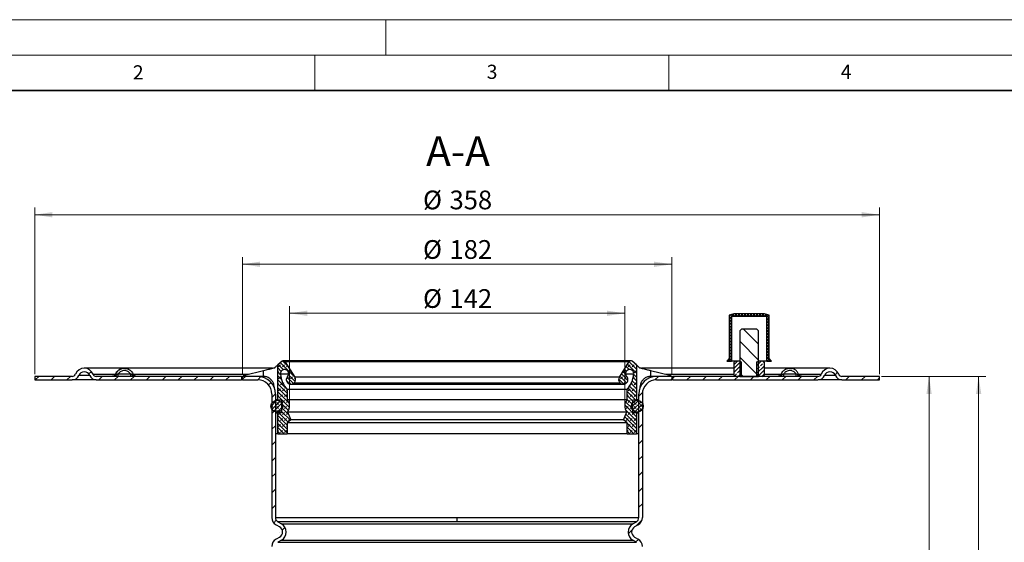
# Model space of a CAD drawing. Units: millimetres. Extents: x 0 to 420, y 0 to 297.
# Drawn here: x 73 to 212, y 223 to 297 of the extents above; entities that cross this region are included whole.
import ezdxf

# ---------------------------------------------------------------- set-up
doc = ezdxf.new("R2010")
doc.units = ezdxf.units.MM
doc.styles.add('SLDTEXTSTYLE0', font='TXT', dxfattribs={"width": 0.605})
doc.dimstyles.new('SLDDIMSTYLE0', dxfattribs={"dimtxt": 2.568319, "dimasz": 2.5, "dimexe": 0, "dimexo": 0.0625, "dimgap": 0.64208, "dimtad": 1, "dimdec": 1, "dimlfac": 3, "dimrnd": 1e-09, "dimzin": 12, "dimdsep": 46, "dimtxsty": 'SLDTEXTSTYLE0', "dimsah": 1, "dimcen": 0.09, "dimadec": 0, "dimazin": 3, "dimtfac": 1, "dimtdec": 1, "dimtofl": 0, "dimtmove": 0, "dimatfit": 3, "dimfxl": 0, "dimfrac": 2, "dimtolj": 1, "dimtzin": 12, "dimarcsym": 0})
pattern_1 = [(45, (0.42095, 0.42095), (0.28063297, 0.841899), [0.396875, -0.79375]), (45, (0.9822, 0.42095), (0.28063297, 0.841899), [0.396875, -0.79375]), (134.99997, (0, 0), (-0.28063314, -0.28063287), [])]
pattern_2 = [(135, (-0.42095, 0.42095), (-0.841899, 0.28063297), [0.396875, -0.79375]), (135, (-0.42095, 0.9822), (-0.841899, 0.280633), [0.396875, -0.79375]), (224.99997, (0, 0), (0.28063287, -0.28063314), [])]
pattern_3 = [(45, (0, 0), (-1.122532, 1.122532), []), (45, (0.5613, 0), (-1.122532, 1.122532), []), (45, (1.1225, 0), (-1.122532, 1.122532), []), (45, (1.6838, 0), (-1.122532, 1.122532), [0.396875, -0.1984375])]

# ---------------------------------------------------------------- blocks, each defined once
blk = doc.blocks.new('_D')
at = {"color": 7, "linetype": 'Continuous', "lineweight": 0}
for p, q in [((111.41, 242.72), (111.41, 256.51)), ((158.75, 242.72), (158.75, 256.51)), ((111.41, 255.51), (158.75, 255.51))]:
    blk.add_line(p, q, dxfattribs=at)
at = {"color": 7, "linetype": 'Continuous', "lineweight": 18}
for points in [[(111.41, 255.51), (113.91, 255.14), (113.91, 255.89)], [(158.75, 255.51), (156.25, 255.89), (156.25, 255.14)]]:
    blk.add_solid(points, dxfattribs=at)
at = {"color": 7, "linetype": 'Continuous', "lineweight": 18, "char_height": 2.646, "attachment_point": 1, "style": 'SLDTEXTSTYLE0'}
for s, insert in [('%%c', (130.26, 258.92)), ('142', (134.01, 258.92))]:
    blk.add_mtext(s, dxfattribs=dict(at, insert=insert))
blk = doc.blocks.new('_D_1')
at = {"color": 7, "linetype": 'Continuous', "lineweight": 0}
for p, q in [((75.41, 246.9), (75.41, 270.44)), ((194.74, 246.9), (194.74, 270.44)), ((75.41, 269.44), (194.74, 269.44))]:
    blk.add_line(p, q, dxfattribs=at)
at = {"color": 7, "linetype": 'Continuous', "lineweight": 18}
for points in [[(75.41, 269.44), (77.91, 269.06), (77.91, 269.81)], [(194.74, 269.44), (192.24, 269.81), (192.24, 269.06)]]:
    blk.add_solid(points, dxfattribs=at)
at = {"color": 7, "linetype": 'Continuous', "lineweight": 18, "char_height": 2.646, "attachment_point": 1, "style": 'SLDTEXTSTYLE0'}
for s, insert in [('%%c', (130.26, 272.85)), ('358', (134.01, 272.85))]:
    blk.add_mtext(s, dxfattribs=dict(at, insert=insert))
blk = doc.blocks.new('_D_5')
at = {"color": 7, "linetype": 'Continuous', "lineweight": 0}
for p, q in [((195.04, 246.6), (202.74, 246.6)), ((201.74, 187.94), (201.74, 246.6)), ((153.88, 187.94), (202.74, 187.94))]:
    blk.add_line(p, q, dxfattribs=at)
at = {"color": 7, "linetype": 'Continuous', "lineweight": 18}
for points in [[(201.74, 246.6), (201.37, 244.1), (202.12, 244.1)], [(201.74, 187.94), (202.12, 190.44), (201.37, 190.44)]]:
    blk.add_solid(points, dxfattribs=at)
at = {"color": 7, "linetype": 'Continuous', "lineweight": 18, "insert": (198.33, 214.33), "char_height": 2.646, "attachment_point": 1, "rotation": 90, "style": 'SLDTEXTSTYLE0'}
blk.add_mtext('176', dxfattribs=at)
blk = doc.blocks.new('_D_6')
at = {"color": 7, "linetype": 'Continuous', "lineweight": 0}
for p, q in [((195.04, 246.6), (209.74, 246.6)), ((208.74, 246.6), (208.74, 156.6)), ((152.54, 156.6), (209.74, 156.6))]:
    blk.add_line(p, q, dxfattribs=at)
at = {"color": 7, "linetype": 'Continuous', "lineweight": 18}
for points in [[(208.74, 246.6), (208.37, 244.1), (209.12, 244.1)], [(208.74, 156.6), (209.12, 159.1), (208.37, 159.1)]]:
    blk.add_solid(points, dxfattribs=at)
at = {"color": 7, "linetype": 'Continuous', "lineweight": 18, "insert": (205.33, 198.66), "char_height": 2.646, "attachment_point": 1, "rotation": 90, "style": 'SLDTEXTSTYLE0'}
blk.add_mtext('270', dxfattribs=at)
blk = doc.blocks.new('_D_7')
at = {"color": 7, "linetype": 'Continuous', "lineweight": 0}
for p, q in [((104.74, 246.9), (104.74, 263.44)), ((165.41, 246.9), (165.41, 263.44)), ((104.74, 262.44), (165.41, 262.44))]:
    blk.add_line(p, q, dxfattribs=at)
at = {"color": 7, "linetype": 'Continuous', "lineweight": 18}
for points in [[(104.74, 262.44), (107.24, 262.06), (107.24, 262.81)], [(165.41, 262.44), (162.91, 262.81), (162.91, 262.06)]]:
    blk.add_solid(points, dxfattribs=at)
at = {"color": 7, "linetype": 'Continuous', "lineweight": 18, "char_height": 2.646, "attachment_point": 1, "style": 'SLDTEXTSTYLE0'}
for s, insert in [('%%c', (130.26, 265.85)), ('182', (134.01, 265.85))]:
    blk.add_mtext(s, dxfattribs=dict(at, insert=insert))

msp = doc.modelspace()

# ---------------------------------------------------------------- hatches: boundary and pattern name
at = {"linetype": 'Continuous', "lineweight": 18}
h = msp.add_hatch(dxfattribs=at)
h.set_pattern_fill('DIN 128 Plastic', scale=0.03125, style=0, pattern_type=2)
h.set_pattern_definition([(45, (0, 0), (-0.21047476, 0.21047475), []), (134.99997, (0, 0), (-0.21047486, -0.21047465), [])])
h.paths.add_polyline_path([(178.828, 255.102), (178.828, 248.768), (179.494, 248.768), (179.161, 249.102), (179.161, 255.256), (178.494, 255.435), (174.161, 255.435), (173.494, 255.256), (173.494, 249.102), (173.161, 248.768), (173.828, 248.768), (173.828, 255.102)], flags=0)
h = msp.add_hatch(dxfattribs=at)
h.set_pattern_fill('ANSI31', scale=0.5, angle=90, style=0)
h.paths.add_polyline_path([(177.405, 253.268), (175.25, 253.268), (174.994, 253.013), (174.994, 246.602), (177.661, 246.602), (177.661, 253.013)], flags=0)
h = msp.add_hatch(dxfattribs=at)
h.set_pattern_fill('ANSI31', scale=0.5, style=0)
edge = h.paths.add_edge_path(flags=0)
edge.add_arc((80.711, 247.102), 0.5, 270, 337.97569, ccw=False)
edge.add_line((80.711, 246.602), (75.411, 246.602))
edge.add_line((75.411, 246.602), (75.411, 246.102))
edge.add_line((75.411, 246.102), (80.711, 246.102))
edge.add_arc((80.711, 247.102), 1, 270, 337.97569)
edge.add_arc((82.411, 246.414), 0.833, 22.02431, 157.97569, ccw=False)
edge.add_arc((84.11, 247.102), 1, 202.02431, 270)
edge.add_line((84.11, 246.102), (104.628, 246.102))
edge.add_line((104.628, 246.102), (104.628, 246.602))
edge.add_line((104.628, 246.602), (84.11, 246.602))
edge.add_arc((84.11, 247.102), 0.5, 202.02431, 270, ccw=False)
edge.add_arc((82.411, 246.414), 1.333, 22.02431, 157.97569)
h = msp.add_hatch(dxfattribs=at)
h.set_pattern_fill('DIN 128 Elastomer-Rubber', scale=0.0625, style=0, pattern_type=2)
h.set_pattern_definition(pattern_1)
edge = h.paths.add_edge_path(flags=0)
edge.add_line((111.074, 238.468), (111.074, 240.025))
edge.add_line((111.074, 240.025), (111.581, 240.45))
edge.add_line((111.581, 240.45), (111.103, 241.576))
edge.add_arc((110.092, 242.42), 1.317, 320.1134, 401.79696)
edge.add_line((111.074, 243.298), (111.074, 244.735))
edge.add_arc((113.828, 247.207), 3.7, 184.56034, 221.90718, ccw=False)
edge.add_spline(control_points=[(110.139, 246.913), (110.131, 246.974), (110.132, 247.037), (110.144, 247.098), (110.156, 247.161), (110.179, 247.223), (110.211, 247.279), (110.243, 247.334), (110.285, 247.385), (110.334, 247.426), (110.383, 247.468), (110.439, 247.502), (110.499, 247.525), (110.559, 247.549), (110.623, 247.562), (110.688, 247.564), (110.752, 247.566), (110.817, 247.557), (110.878, 247.538), (110.939, 247.519), (110.998, 247.489), (111.049, 247.451), (111.101, 247.412), (111.146, 247.364), (111.182, 247.311), (111.218, 247.258), (111.245, 247.198), (111.261, 247.136), (111.277, 247.074), (111.283, 247.008), (111.278, 246.944), (111.272, 246.88), (111.256, 246.817), (111.23, 246.758), (111.204, 246.699), (111.167, 246.645), (111.123, 246.598)], knot_values=[0, 0, 0, 0, 0.0005569, 0.0005569, 0.0005569, 0.0011345, 0.0011345, 0.0011345, 0.0017121, 0.0017121, 0.0017121, 0.0022897, 0.0022897, 0.0022897, 0.0028673, 0.0028673, 0.0028673, 0.0034449, 0.0034449, 0.0034449, 0.0040225, 0.0040225, 0.0040225, 0.0046001, 0.0046001, 0.0046001, 0.0051777, 0.0051777, 0.0051777, 0.0057553, 0.0057553, 0.0057553, 0.0063329, 0.0063329, 0.0063329, 0.0069105, 0.0069105, 0.0069105, 0.0069105], weights=[1, 1, 1, 1, 1, 1, 1, 1, 1, 1, 1, 1, 1, 1, 1, 1, 1, 1, 1, 1, 1, 1, 1, 1, 1, 1, 1, 1, 1, 1, 1, 1, 1, 1, 1, 1, 1], degree=3, periodic=0)
edge.add_spline(control_points=[(111.123, 246.598), (111.072, 246.544), (111.03, 246.481), (111, 246.414), (110.97, 246.346), (110.951, 246.273), (110.945, 246.199), (110.939, 246.125), (110.946, 246.05), (110.964, 245.978), (110.983, 245.907), (111.014, 245.837), (111.055, 245.776), (111.097, 245.715), (111.149, 245.66), (111.208, 245.616), (111.267, 245.571), (111.335, 245.537), (111.405, 245.515), (111.476, 245.493), (111.551, 245.483), (111.625, 245.485), (111.699, 245.487), (111.773, 245.503), (111.842, 245.53), (111.911, 245.556), (111.976, 245.595), (112.032, 245.643), (112.05, 245.658), (112.067, 245.674), (112.083, 245.691)], knot_values=[0, 0, 0, 0, 0.0006648, 0.0006648, 0.0006648, 0.0013297, 0.0013297, 0.0013297, 0.0019945, 0.0019945, 0.0019945, 0.0026594, 0.0026594, 0.0026594, 0.0033242, 0.0033242, 0.0033242, 0.0039891, 0.0039891, 0.0039891, 0.0046539, 0.0046539, 0.0046539, 0.0053188, 0.0053188, 0.0053188, 0.0059836, 0.0059836, 0.0059836, 0.0061893, 0.0061893, 0.0061893, 0.0061893], weights=[1, 1, 1, 1, 1, 1, 1, 1, 1, 1, 1, 1, 1, 1, 1, 1, 1, 1, 1, 1, 1, 1, 1, 1, 1, 1, 1, 1, 1, 1, 1], degree=3, periodic=0)
edge.add_arc((111.607, 246.141), 0.655, 316.61955, 392.69733)
edge.add_line((112.158, 246.495), (110.754, 248.681))
edge.add_arc((110.534, 248.539), 0.262, 32.69733, 130.25839)
edge.add_line((110.365, 248.739), (109.744, 248.214))
edge.add_line((109.744, 248.214), (109.744, 243.298))
edge.add_line((109.744, 243.298), (110.279, 243.298))
edge.add_line((110.279, 243.298), (110.279, 241.465))
edge.add_line((110.279, 241.465), (109.744, 241.465))
edge.add_line((109.744, 241.465), (109.744, 238.468))
edge.add_line((109.744, 238.468), (111.074, 238.468))
h = msp.add_hatch(dxfattribs=at)
h.set_pattern_fill('DIN 128 Elastomer-Rubber', scale=0.0625, style=0, pattern_type=2)
h.set_pattern_definition(pattern_1)
edge = h.paths.add_edge_path(flags=0)
edge.add_line((159.081, 240.025), (159.081, 238.468))
edge.add_line((159.081, 238.468), (160.411, 238.468))
edge.add_line((160.411, 238.468), (160.411, 241.465))
edge.add_line((160.411, 241.465), (159.876, 241.465))
edge.add_line((159.876, 241.465), (159.876, 243.298))
edge.add_line((159.876, 243.298), (160.411, 243.298))
edge.add_line((160.411, 243.298), (160.411, 248.214))
edge.add_line((160.411, 248.214), (159.79, 248.739))
edge.add_arc((159.621, 248.539), 0.262, 49.74161, 147.30267)
edge.add_line((159.401, 248.681), (157.997, 246.495))
edge.add_arc((158.548, 246.141), 0.655, 147.30267, 223.38045)
edge.add_spline(control_points=[(158.072, 245.691), (158.123, 245.638), (158.184, 245.592), (158.25, 245.558), (158.315, 245.524), (158.388, 245.501), (158.461, 245.491), (158.534, 245.481), (158.61, 245.483), (158.682, 245.498), (158.755, 245.512), (158.826, 245.539), (158.889, 245.577), (158.953, 245.615), (159.011, 245.664), (159.058, 245.721), (159.105, 245.777), (159.144, 245.843), (159.17, 245.912), (159.196, 245.981), (159.21, 246.056), (159.212, 246.13), (159.214, 246.203), (159.203, 246.279), (159.18, 246.349), (159.157, 246.419), (159.122, 246.486), (159.077, 246.545), (159.063, 246.563), (159.048, 246.581), (159.032, 246.598)], knot_values=[0, 0, 0, 0, 0.0006648, 0.0006648, 0.0006648, 0.0013297, 0.0013297, 0.0013297, 0.0019945, 0.0019945, 0.0019945, 0.0026594, 0.0026594, 0.0026594, 0.0033242, 0.0033242, 0.0033242, 0.0039891, 0.0039891, 0.0039891, 0.0046539, 0.0046539, 0.0046539, 0.0053188, 0.0053188, 0.0053188, 0.0059836, 0.0059836, 0.0059836, 0.0061893, 0.0061893, 0.0061893, 0.0061893], weights=[1, 1, 1, 1, 1, 1, 1, 1, 1, 1, 1, 1, 1, 1, 1, 1, 1, 1, 1, 1, 1, 1, 1, 1, 1, 1, 1, 1, 1, 1, 1], degree=3, periodic=0)
edge.add_spline(control_points=[(159.032, 246.598), (158.989, 246.643), (158.954, 246.696), (158.928, 246.752), (158.901, 246.81), (158.884, 246.874), (158.878, 246.938), (158.872, 247.001), (158.877, 247.067), (158.892, 247.129), (158.908, 247.192), (158.934, 247.252), (158.969, 247.306), (159.004, 247.359), (159.049, 247.407), (159.1, 247.446), (159.151, 247.485), (159.209, 247.516), (159.27, 247.536), (159.331, 247.556), (159.397, 247.566), (159.461, 247.564), (159.525, 247.563), (159.59, 247.55), (159.65, 247.528), (159.71, 247.505), (159.767, 247.472), (159.816, 247.431), (159.865, 247.39), (159.908, 247.339), (159.94, 247.284), (159.973, 247.229), (159.997, 247.168), (160.01, 247.105), (160.022, 247.042), (160.024, 246.976), (160.016, 246.913)], knot_values=[0, 0, 0, 0, 0.0005569, 0.0005569, 0.0005569, 0.0011345, 0.0011345, 0.0011345, 0.0017121, 0.0017121, 0.0017121, 0.0022897, 0.0022897, 0.0022897, 0.0028673, 0.0028673, 0.0028673, 0.0034449, 0.0034449, 0.0034449, 0.0040225, 0.0040225, 0.0040225, 0.0046001, 0.0046001, 0.0046001, 0.0051777, 0.0051777, 0.0051777, 0.0057553, 0.0057553, 0.0057553, 0.0063329, 0.0063329, 0.0063329, 0.0069105, 0.0069105, 0.0069105, 0.0069105], weights=[1, 1, 1, 1, 1, 1, 1, 1, 1, 1, 1, 1, 1, 1, 1, 1, 1, 1, 1, 1, 1, 1, 1, 1, 1, 1, 1, 1, 1, 1, 1, 1, 1, 1, 1, 1, 1], degree=3, periodic=0)
edge.add_arc((156.327, 247.207), 3.7, 318.09282, 355.43966, ccw=False)
edge.add_line((159.081, 244.735), (159.081, 243.298))
edge.add_arc((160.063, 242.42), 1.317, 138.20304, 219.8866)
edge.add_line((159.052, 241.576), (158.574, 240.45))
edge.add_line((158.574, 240.45), (159.081, 240.025))
h = msp.add_hatch(dxfattribs=at)
h.set_pattern_fill('ANSI31', scale=0.5, style=0)
edge = h.paths.add_edge_path(flags=0)
edge.add_arc((186.045, 247.102), 0.5, 270, 337.97569, ccw=False)
edge.add_line((186.045, 246.602), (165.528, 246.602))
edge.add_line((165.528, 246.602), (165.528, 246.102))
edge.add_line((165.528, 246.102), (186.045, 246.102))
edge.add_arc((186.045, 247.102), 1, 270, 337.97569)
edge.add_arc((187.744, 246.414), 0.833, 22.02431, 157.97569, ccw=False)
edge.add_arc((189.444, 247.102), 1, 202.02431, 270)
edge.add_line((189.444, 246.102), (194.744, 246.102))
edge.add_line((194.744, 246.102), (194.744, 246.602))
edge.add_line((194.744, 246.602), (189.444, 246.602))
edge.add_arc((189.444, 247.102), 0.5, 202.02431, 270, ccw=False)
edge.add_arc((187.744, 246.414), 1.333, 22.02431, 157.97569)
h = msp.add_hatch(dxfattribs=at)
h.set_pattern_fill('DIN 201 brass', scale=0.125, style=0, pattern_type=2)
h.set_pattern_definition(pattern_3)
h.paths.add_polyline_path([(174.444, 248.768), (174.161, 248.605), (174.161, 246.765), (174.444, 246.602), (174.994, 246.602), (175.22, 246.732), (175.22, 248.638), (174.994, 248.768)], flags=0)
h = msp.add_hatch(dxfattribs=at)
h.set_pattern_fill('DIN 201 brass', scale=0.125, style=0, pattern_type=2)
h.set_pattern_definition(pattern_3)
h.paths.add_polyline_path([(178.211, 246.602), (178.494, 246.765), (178.494, 248.605), (178.211, 248.768), (177.661, 248.768), (177.435, 248.638), (177.435, 246.732), (177.661, 246.602)], flags=0)
h = msp.add_hatch(dxfattribs=at)
h.set_pattern_fill('ANSI31', scale=0.5, style=0)
edge = h.paths.add_edge_path(flags=0)
edge.add_arc((106.911, 244.102), 2, 0, 90, ccw=False)
edge.add_line((108.911, 244.102), (108.911, 226.632))
edge.add_arc((110.078, 226.632), 1.167, 180, 240)
edge.add_line((109.494, 225.622), (110.011, 225.323))
edge.add_arc((109.594, 224.602), 0.833, -60, 60, ccw=False)
edge.add_line((110.011, 223.88), (109.494, 223.582))
edge.add_arc((110.078, 222.571), 1.167, 120, 180)
edge.add_line((108.911, 222.571), (108.911, 195.102))
edge.add_arc((114.411, 195.102), 5.5, 180, 270)
edge.add_line((114.411, 189.602), (114.605, 189.602))
edge.add_arc((114.605, 187.602), 2, 9.59407, 90, ccw=False)
edge.add_line((116.578, 187.935), (117.083, 187.935))
edge.add_arc((114.605, 187.602), 2.5, 7.66226, 90)
edge.add_line((114.605, 190.102), (114.411, 190.102))
edge.add_arc((114.411, 195.102), 5, 180, 270, ccw=False)
edge.add_line((109.411, 195.102), (109.411, 222.571))
edge.add_arc((110.078, 222.571), 0.667, 120, 180, ccw=False)
edge.add_line((109.744, 223.149), (110.261, 223.447))
edge.add_arc((109.594, 224.602), 1.333, 300, 420)
edge.add_line((110.261, 225.756), (109.744, 226.055))
edge.add_arc((110.078, 226.632), 0.667, 180, 240, ccw=False)
edge.add_line((109.411, 226.632), (109.411, 244.102))
edge.add_arc((106.911, 244.102), 2.5, 0, 90)
edge.add_line((106.911, 246.602), (104.744, 246.602))
edge.add_line((104.744, 246.602), (104.744, 246.102))
edge.add_line((104.744, 246.102), (106.911, 246.102))
h = msp.add_hatch(dxfattribs=at)
h.set_pattern_fill('ANSI31', scale=0.5, style=0)
edge = h.paths.add_edge_path(flags=0)
edge.add_arc((160.078, 226.632), 1.167, 300, 360)
edge.add_line((161.244, 226.632), (161.244, 244.102))
edge.add_arc((163.244, 244.102), 2, 90, 180, ccw=False)
edge.add_line((163.244, 246.102), (165.411, 246.102))
edge.add_line((165.411, 246.102), (165.411, 246.602))
edge.add_line((165.411, 246.602), (163.244, 246.602))
edge.add_arc((163.244, 244.102), 2.5, 90, 180)
edge.add_line((160.744, 244.102), (160.744, 226.632))
edge.add_arc((160.078, 226.632), 0.667, 300, 360, ccw=False)
edge.add_line((160.411, 226.055), (159.894, 225.756))
edge.add_arc((160.561, 224.602), 1.333, 120, 240)
edge.add_line((159.894, 223.447), (160.411, 223.149))
edge.add_arc((160.078, 222.571), 0.667, 0, 60, ccw=False)
edge.add_line((160.744, 222.571), (160.744, 195.102))
edge.add_arc((155.744, 195.102), 5, 270, 360, ccw=False)
edge.add_line((155.744, 190.102), (155.55, 190.102))
edge.add_arc((155.55, 187.602), 2.5, 90, 172.33774)
edge.add_line((153.072, 187.935), (153.578, 187.935))
edge.add_arc((155.55, 187.602), 2, 90, 170.40593, ccw=False)
edge.add_line((155.55, 189.602), (155.744, 189.602))
edge.add_arc((155.744, 195.102), 5.5, 270, 360)
edge.add_line((161.244, 195.102), (161.244, 222.571))
edge.add_arc((160.078, 222.571), 1.167, 0, 60)
edge.add_line((160.661, 223.582), (160.144, 223.88))
edge.add_arc((160.561, 224.602), 0.833, 120, 240, ccw=False)
edge.add_line((160.144, 225.323), (160.661, 225.622))
h = msp.add_hatch(dxfattribs=at)
h.set_pattern_fill('DIN 128 Elastomer-Rubber', scale=0.0625, angle=90, style=0, pattern_type=2)
h.set_pattern_definition(pattern_2)
edge = h.paths.add_edge_path(flags=0)
edge.add_arc((109.611, 242.382), 0.833, 0, 360)
h = msp.add_hatch(dxfattribs=at)
h.set_pattern_fill('DIN 128 Elastomer-Rubber', scale=0.0625, angle=90, style=0, pattern_type=2)
h.set_pattern_definition(pattern_2)
edge = h.paths.add_edge_path(flags=0)
edge.add_arc((160.544, 242.382), 0.833, 0, 360)

# ---------------------------------------------------------------- linework, layer by layer
at = {"color": 7, "linetype": 'Continuous', "lineweight": 18}
for p, q in [((0, 297), (420, 297)), ((125, 292), (125, 297)), ((15, 292), (415, 292)), ((115, 292), (115, 287)), ((165, 292), (165, 287))]:
    msp.add_line(p, q, dxfattribs=at)
at = {"color": 7, "linetype": 'Continuous', "lineweight": 35}
msp.add_line((410, 287), (20, 287), dxfattribs=at)
at = {"color": 7, "linetype": 'Continuous', "lineweight": 25}
for p, q in [((174.161, 255.435), (173.494, 255.256)), ((173.494, 255.256), (173.494, 249.102)), ((173.828, 255.102), (178.828, 255.102)), ((173.828, 255.102), (173.828, 248.768)), ((178.494, 255.435), (174.161, 255.435)), ((179.161, 255.256), (178.494, 255.435)), ((178.828, 248.768), (178.828, 255.102)), ((179.161, 249.102), (179.161, 255.256)), ((175.25, 253.268), (174.994, 253.013)), ((177.405, 253.268), (175.25, 253.268)), ((177.661, 253.013), (177.405, 253.268)), ((174.994, 253.013), (174.994, 246.602)), ((177.661, 246.602), (177.661, 253.013)), ((173.494, 249.102), (173.161, 248.768)), ((179.494, 248.768), (179.161, 249.102)), ((88.07, 247.748), (82.411, 247.748)), ((109.012, 247.748), (88.07, 247.748)), ((110.365, 248.739), (109.744, 248.214)), ((109.744, 243.298), (109.744, 248.214)), ((159.621, 248.801), (110.534, 248.801)), ((110.754, 248.681), (159.401, 248.681)), ((110.754, 248.681), (112.158, 246.495)), ((157.997, 246.495), (159.401, 248.681)), ((160.411, 248.214), (159.79, 248.739)), ((160.411, 248.214), (160.411, 243.298)), ((174.169, 247.748), (161.142, 247.748)), ((173.161, 248.768), (173.828, 248.768)), ((174.444, 248.768), (173.828, 248.768)), ((174.444, 248.768), (174.161, 248.605)), ((174.161, 248.605), (174.161, 246.765)), ((174.994, 248.768), (174.444, 248.768)), ((174.994, 248.768), (175.22, 248.638)), ((175.22, 248.638), (175.22, 246.732)), ((177.435, 248.638), (177.661, 248.768)), ((177.435, 246.732), (177.435, 248.638)), ((178.211, 248.768), (177.661, 248.768)), ((178.828, 248.768), (178.211, 248.768)), ((178.494, 248.605), (178.211, 248.768)), ((178.494, 246.765), (178.494, 248.605)), ((182.085, 247.748), (178.494, 247.748)), ((178.828, 248.768), (179.494, 248.768)), ((187.744, 247.748), (182.085, 247.748)), ((75.411, 246.602), (75.411, 246.102)), ((80.711, 246.602), (75.411, 246.602)), ((83.183, 246.727), (81.638, 246.727)), ((83.647, 246.914), (86.808, 246.914)), ((104.628, 246.602), (84.11, 246.602)), ((86.481, 246.618), (86.441, 246.607)), ((87.215, 246.935), (88.925, 246.935)), ((89.307, 246.914), (105.575, 246.914)), ((104.628, 246.602), (104.628, 246.102)), ((104.628, 246.602), (104.744, 246.602)), ((104.744, 246.602), (104.744, 246.102)), ((106.911, 246.602), (104.744, 246.602)), ((105.034, 246.784), (107.744, 247.433)), ((106.982, 246.602), (106.911, 246.602)), ((107.67, 246.602), (106.982, 246.602)), ((107.67, 246.602), (107.744, 246.6)), ((107.744, 246.6), (107.744, 247.433)), ((111.265, 246.913), (110.139, 246.913)), ((157.997, 246.495), (112.158, 246.495)), ((160.016, 246.913), (158.904, 246.913)), ((162.411, 247.433), (162.411, 246.6)), ((162.411, 247.433), (165.121, 246.784)), ((162.411, 246.6), (162.485, 246.602)), ((163.173, 246.602), (162.485, 246.602)), ((163.244, 246.602), (163.173, 246.602)), ((165.411, 246.602), (163.244, 246.602)), ((164.595, 246.914), (174.161, 246.914)), ((165.411, 246.602), (165.528, 246.602)), ((165.411, 246.602), (165.411, 246.102)), ((165.528, 246.102), (165.528, 246.602)), ((186.045, 246.602), (165.528, 246.602)), ((174.161, 246.765), (174.444, 246.602)), ((174.994, 246.602), (174.444, 246.602)), ((175.22, 246.732), (174.994, 246.602)), ((174.994, 246.602), (177.661, 246.602)), ((177.661, 246.602), (177.435, 246.732)), ((178.211, 246.602), (177.661, 246.602)), ((178.211, 246.602), (178.494, 246.765)), ((178.494, 246.914), (180.848, 246.914)), ((181.23, 246.935), (182.94, 246.935)), ((183.317, 246.912), (183.319, 246.913)), ((183.319, 246.913), (183.322, 246.914)), ((183.327, 246.914), (186.508, 246.914)), ((183.714, 246.607), (183.675, 246.618)), ((188.517, 246.727), (186.972, 246.727)), ((194.744, 246.602), (189.444, 246.602)), ((194.744, 246.102), (194.744, 246.602)), ((75.411, 246.102), (80.711, 246.102)), ((84.11, 246.102), (104.628, 246.102)), ((104.744, 246.102), (104.628, 246.102)), ((104.744, 246.102), (106.911, 246.102)), ((111.603, 245.485), (158.552, 245.485)), ((112.083, 245.691), (158.072, 245.691)), ((163.244, 246.102), (165.411, 246.102)), ((165.528, 246.102), (165.411, 246.102)), ((165.528, 246.102), (186.045, 246.102)), ((189.444, 246.102), (194.744, 246.102)), ((108.911, 244.102), (108.911, 226.632)), ((109.411, 244.102), (109.411, 226.632)), ((109.433, 244.102), (109.411, 244.102)), ((159.081, 244.735), (111.074, 244.735)), ((111.074, 244.735), (111.074, 243.298)), ((159.081, 243.298), (159.081, 244.735)), ((160.744, 244.102), (160.722, 244.102)), ((160.744, 226.632), (160.744, 244.102)), ((161.244, 244.102), (161.244, 226.632)), ((109.744, 243.298), (109.433, 243.298)), ((110.279, 243.215), (109.611, 243.215)), ((109.744, 243.298), (110.279, 243.298)), ((110.279, 243.298), (110.279, 241.465)), ((159.081, 243.298), (111.074, 243.298)), ((159.876, 241.465), (159.876, 243.298)), ((159.876, 243.298), (160.411, 243.298)), ((160.544, 243.215), (159.876, 243.215)), ((160.722, 243.298), (160.411, 243.298)), ((109.433, 241.465), (109.744, 241.465)), ((109.611, 241.548), (110.279, 241.548)), ((109.744, 238.468), (109.744, 241.465)), ((110.279, 241.465), (109.744, 241.465)), ((111.103, 241.576), (159.052, 241.576)), ((111.103, 241.576), (111.581, 240.45)), ((158.574, 240.45), (159.052, 241.576)), ((159.876, 241.548), (160.544, 241.548)), ((160.411, 241.465), (159.876, 241.465)), ((160.411, 241.465), (160.411, 238.468)), ((160.411, 241.465), (160.722, 241.465)), ((111.581, 240.45), (111.074, 240.025)), ((111.074, 240.025), (111.074, 238.468)), ((159.081, 240.025), (111.074, 240.025)), ((158.574, 240.45), (111.581, 240.45)), ((159.081, 240.025), (158.574, 240.45)), ((159.081, 238.468), (159.081, 240.025)), ((109.744, 238.468), (109.433, 238.468)), ((109.744, 238.468), (111.074, 238.468)), ((159.081, 238.468), (111.074, 238.468)), ((159.081, 238.468), (160.411, 238.468)), ((160.722, 238.468), (160.411, 238.468)), ((109.411, 226.632), (135.078, 226.632)), ((109.494, 225.622), (110.011, 225.323)), ((109.744, 226.055), (110.261, 225.756)), ((135.078, 226.055), (109.744, 226.055)), ((110.261, 225.756), (159.894, 225.756)), ((135.078, 226.055), (135.078, 226.632)), ((135.078, 226.632), (160.744, 226.632)), ((160.411, 226.055), (135.078, 226.055)), ((159.894, 225.756), (160.411, 226.055)), ((160.661, 225.622), (160.144, 225.323)), ((110.011, 223.88), (109.494, 223.582)), ((110.261, 223.447), (109.744, 223.149)), ((109.744, 223.149), (160.411, 223.149)), ((110.261, 223.447), (159.894, 223.447)), ((160.411, 223.149), (159.894, 223.447)), ((160.144, 223.88), (160.661, 223.582))]:
    msp.add_line(p, q, dxfattribs=at)
for centre in [(109.611, 242.382), (160.544, 242.382)]:
    msp.add_circle(centre, 0.833, dxfattribs=at)
for centre, radius, start, end in [((82.411, 246.414), 1.333, 22.02431, 157.97569), ((110.534, 248.539), 0.262, 32.69733, 130.25839), ((159.621, 248.539), 0.262, 49.74161, 147.30267), ((187.744, 246.414), 1.333, 22.02431, 157.97569), ((80.711, 247.102), 0.5, 270, 337.97569), ((80.711, 247.102), 1, 270, 337.97569), ((82.411, 246.414), 0.833, 22.02431, 157.97569), ((84.11, 247.102), 1, 202.02431, 270), ((84.11, 247.102), 0.5, 202.02431, 270), ((106.911, 244.102), 2.5, 0, 90), ((113.828, 247.207), 3.7, 184.56034, 221.90718), ((111.607, 246.141), 0.655, 316.61955, 32.69733), ((158.548, 246.141), 0.655, 147.30267, 223.38045), ((156.327, 247.207), 3.7, 318.09282, 355.43966), ((163.244, 244.102), 2.5, 90, 180), ((186.045, 247.102), 0.5, 270, 337.97569), ((186.045, 247.102), 1, 270, 337.97569), ((187.744, 246.414), 0.833, 22.02431, 157.97569), ((189.444, 247.102), 1, 202.02431, 270), ((189.444, 247.102), 0.5, 202.02431, 270), ((106.911, 244.102), 2, 0, 90), ((163.244, 244.102), 2, 90, 180), ((110.092, 242.42), 1.317, 320.1134, 41.79696), ((160.063, 242.42), 1.317, 138.20304, 219.8866), ((110.078, 226.632), 1.167, 180, 240), ((110.078, 226.632), 0.667, 180, 240), ((109.594, 224.602), 0.833, 300, 60), ((109.594, 224.602), 1.333, 300, 60), ((160.561, 224.602), 1.333, 120, 240), ((160.561, 224.602), 0.833, 120, 240), ((160.078, 226.632), 0.667, 300, 0), ((160.078, 226.632), 1.167, 300, 0), ((110.078, 222.571), 1.167, 120, 180), ((160.078, 222.571), 1.167, 0, 60)]:
    msp.add_arc(centre, radius, start, end, dxfattribs=at)
for points, knots in [([(86.833, 246.914), (86.89, 247.028), (87.009, 247.265), (87.297, 247.515), (87.556, 247.667), (87.711, 247.688), (87.755, 247.694)], [0, 0, 0, 0, 0.3008315, 0.6274363, 0.8967538, 1, 1, 1, 1]), ([(87.752, 247.703), (87.639, 247.666), (87.39, 247.585), (87.054, 247.315), (86.912, 247.051), (86.837, 246.912)], [0, 0, 0, 0, 0.2849639, 0.6261062, 1, 1, 1, 1]), ([(88.117, 247.745), (88.001, 247.748), (87.875, 247.752), (87.761, 247.706), (87.752, 247.703)], [0, 0, 0, 0, 0.925339, 1, 1, 1, 1]), ([(87.755, 247.694), (87.86, 247.729), (87.971, 247.767), (88.081, 247.746), (88.086, 247.745)], [0, 0, 0, 0, 0.9556869, 1, 1, 1, 1]), ([(88.086, 247.745), (88.239, 247.729), (88.499, 247.702), (88.851, 247.513), (89.131, 247.263), (89.25, 247.027), (89.307, 246.914)], [0, 0, 0, 0, 0.2930202, 0.4957516, 0.7597606, 1, 1, 1, 1]), ([(107.744, 247.433), (107.858, 247.461), (108.088, 247.516), (108.422, 247.598), (108.739, 247.676), (109.046, 247.753), (109.217, 247.796), (109.309, 247.819)], [0, 0, 0, 0, 0.190564, 0.3866157, 0.5771916, 0.7734156, 1, 1, 1, 1]), ([(109.309, 247.819), (109.362, 247.867), (109.47, 247.964), (109.598, 248.08), (109.692, 248.166), (109.738, 248.208), (109.743, 248.212), (109.744, 248.214)], [0, 0, 0, 0, 0.2155148, 0.4360631, 0.651919, 0.875982, 1, 1, 1, 1]), ([(160.411, 248.214), (160.418, 248.207), (160.434, 248.193), (160.576, 248.062), (160.754, 247.903), (160.846, 247.819)], [0, 0, 0, 0, 0.258145, 0.6119596, 1, 1, 1, 1]), ([(160.846, 247.819), (160.921, 247.8), (161.072, 247.762), (161.347, 247.693), (161.65, 247.618), (162.006, 247.531), (162.265, 247.468), (162.411, 247.433)], [0, 0, 0, 0, 0.1863188, 0.3781423, 0.5644238, 0.755919, 1, 1, 1, 1]), ([(174.16, 247.746), (174.159, 247.747), (174.152, 247.749), (174.145, 247.746), (174.139, 247.744)], [0, 0, 0, 0, 0.2317321, 1, 1, 1, 1]), ([(180.848, 246.914), (180.905, 247.027), (181.024, 247.263), (181.305, 247.516), (181.662, 247.698), (182.038, 247.778), (182.298, 247.718), (182.403, 247.693)], [0, 0, 0, 0, 0.1976198, 0.415396, 0.5821147, 0.8308295, 1, 1, 1, 1]), ([(182.405, 247.703), (182.396, 247.706), (182.28, 247.753), (182.153, 247.749), (182.036, 247.745)], [0, 0, 0, 0, 0.080697, 1, 1, 1, 1]), ([(183.318, 246.912), (183.244, 247.05), (183.101, 247.315), (182.766, 247.585), (182.518, 247.666), (182.405, 247.703)], [0, 0, 0, 0, 0.37413318, 0.71571182, 1, 1, 1, 1]), ([(86.961, 246.862), (86.892, 246.816), (86.773, 246.738), (86.589, 246.63), (86.463, 246.615), (86.4, 246.608)], [0, 0, 0, 0, 0.4135433, 0.7078811, 1, 1, 1, 1]), ([(86.834, 246.914), (86.814, 246.875), (86.775, 246.797), (86.681, 246.706), (86.581, 246.642), (86.51, 246.625), (86.481, 246.618)], [0, 0, 0, 0, 0.2709593, 0.5429745, 0.8145718, 1, 1, 1, 1]), ([(86.781, 246.602), (86.802, 246.606), (86.843, 246.614), (86.897, 246.673), (86.941, 246.755), (86.955, 246.827), (86.961, 246.862)], [0, 0, 0, 0, 0.2496051, 0.5, 0.7503949, 1, 1, 1, 1]), ([(86.961, 246.862), (86.942, 246.87), (86.902, 246.886), (86.861, 246.903), (86.835, 246.913), (86.833, 246.914), (86.833, 246.914)], [0, 0, 0, 0, 0.2498762, 0.5, 0.7501238, 1, 1, 1, 1]), ([(87.215, 246.935), (87.169, 246.92), (87.081, 246.891), (87, 246.871), (86.961, 246.862)], [0, 0, 0, 0, 0.5276212, 1, 1, 1, 1]), ([(88.925, 246.935), (88.875, 247.004), (88.775, 247.143), (88.566, 247.295), (88.327, 247.391), (88.071, 247.424), (87.814, 247.393), (87.576, 247.295), (87.366, 247.143), (87.265, 247.004), (87.215, 246.935)], [0, 0, 0, 0, 0.1247639, 0.2495334, 0.3744072, 0.4995522, 0.624635, 0.7497681, 0.8749823, 1, 1, 1, 1]), ([(89.178, 246.862), (89.14, 246.871), (89.059, 246.891), (88.971, 246.92), (88.925, 246.935)], [0, 0, 0, 0, 0.4723776, 1, 1, 1, 1]), ([(89.178, 246.862), (89.196, 246.869), (89.232, 246.884), (89.271, 246.9), (89.298, 246.911), (89.304, 246.913), (89.307, 246.914)], [0, 0, 0, 0, 0.2495532, 0.4992931, 0.7496895, 1, 1, 1, 1]), ([(89.358, 246.602), (89.337, 246.606), (89.296, 246.613), (89.241, 246.67), (89.198, 246.755), (89.185, 246.826), (89.178, 246.862)], [0, 0, 0, 0, 0.24995901, 0.49992355, 0.74974852, 1, 1, 1, 1]), ([(89.772, 246.602), (89.698, 246.61), (89.561, 246.626), (89.366, 246.738), (89.248, 246.816), (89.178, 246.862)], [0, 0, 0, 0, 0.3265108, 0.6067712, 1, 1, 1, 1]), ([(89.772, 246.602), (89.716, 246.607), (89.616, 246.617), (89.481, 246.687), (89.373, 246.783), (89.328, 246.871), (89.307, 246.914)], [0, 0, 0, 0, 0.2844155, 0.5006788, 0.7591751, 1, 1, 1, 1]), ([(104.91, 246.602), (104.909, 246.62), (104.907, 246.657), (104.928, 246.709), (104.964, 246.752), (105.002, 246.775), (105.027, 246.782), (105.034, 246.784)], [0, 0, 0, 0, 0.22745909, 0.45491423, 0.68250651, 0.9105196, 1, 1, 1, 1]), ([(109.259, 245.026), (109.247, 245.161), (109.222, 245.451), (109.037, 245.861), (108.739, 246.227), (108.33, 246.486), (107.977, 246.584), (107.787, 246.597), (107.744, 246.6)], [0, 0, 0, 0, 0.1610523, 0.3449338, 0.5669509, 0.7731139, 0.9487555, 1, 1, 1, 1]), ([(111.123, 246.598), (111.163, 246.649), (111.242, 246.751), (111.288, 246.944), (111.272, 247.139), (111.191, 247.317), (111.056, 247.459), (110.881, 247.549), (110.687, 247.575), (110.495, 247.536), (110.327, 247.435), (110.202, 247.284), (110.131, 247.102), (110.137, 246.975), (110.139, 246.913)], [0, 0, 0, 0, 0.0835756, 0.1671513, 0.2507269, 0.3343026, 0.4178782, 0.5014538, 0.5850295, 0.6686051, 0.7521808, 0.8357564, 0.919332, 1, 1, 1, 1]), ([(111.123, 246.598), (111.077, 246.539), (110.986, 246.421), (110.933, 246.199), (110.952, 245.975), (111.045, 245.769), (111.201, 245.606), (111.402, 245.503), (111.626, 245.472), (111.846, 245.518), (111.997, 245.607), (112.066, 245.675), (112.083, 245.691)], [0, 0, 0, 0, 0.1073725, 0.2147449, 0.3221174, 0.4294898, 0.5368623, 0.6442347, 0.7516072, 0.8589796, 0.9663521, 1, 1, 1, 1]), ([(158.072, 245.691), (158.129, 245.642), (158.241, 245.545), (158.46, 245.479), (158.685, 245.485), (158.896, 245.566), (159.068, 245.713), (159.182, 245.908), (159.225, 246.129), (159.192, 246.352), (159.112, 246.508), (159.047, 246.581), (159.032, 246.598)], [0, 0, 0, 0, 0.10737245, 0.2147449, 0.32211735, 0.4294898, 0.53686225, 0.6442347, 0.75160715, 0.8589796, 0.96635205, 1, 1, 1, 1]), ([(160.016, 246.913), (160.018, 246.977), (160.023, 247.107), (159.949, 247.29), (159.823, 247.439), (159.653, 247.538), (159.461, 247.575), (159.267, 247.546), (159.094, 247.455), (158.96, 247.312), (158.881, 247.132), (158.868, 246.937), (158.915, 246.747), (158.993, 246.647), (159.032, 246.598)], [0, 0, 0, 0, 0.08357564, 0.16715128, 0.25072692, 0.33430256, 0.4178782, 0.50145384, 0.58502948, 0.66860512, 0.75218076, 0.8357564, 0.91933203, 1, 1, 1, 1]), ([(162.411, 246.6), (162.257, 246.58), (161.949, 246.54), (161.542, 246.32), (161.261, 246.05), (161.078, 245.765), (160.952, 245.47), (160.896, 245.213), (160.891, 245.05), (160.891, 245.028)], [0, 0, 0, 0, 0.1835738, 0.3664635, 0.5649779, 0.6855319, 0.805951, 0.9734352, 1, 1, 1, 1]), ([(165.121, 246.784), (165.139, 246.778), (165.174, 246.766), (165.215, 246.727), (165.241, 246.678), (165.249, 246.634), (165.246, 246.609), (165.245, 246.602)], [0, 0, 0, 0, 0.2285586, 0.45713, 0.6853702, 0.9131328, 1, 1, 1, 1]), ([(180.848, 246.914), (180.827, 246.871), (180.782, 246.783), (180.674, 246.687), (180.539, 246.617), (180.439, 246.607), (180.383, 246.602)], [0, 0, 0, 0, 0.2408144, 0.4993213, 0.7155671, 1, 1, 1, 1]), ([(180.977, 246.862), (180.907, 246.816), (180.789, 246.738), (180.604, 246.63), (180.478, 246.615), (180.416, 246.608)], [0, 0, 0, 0, 0.4137926, 0.7082636, 1, 1, 1, 1]), ([(180.797, 246.602), (180.817, 246.606), (180.859, 246.614), (180.913, 246.673), (180.957, 246.755), (180.97, 246.827), (180.977, 246.862)], [0, 0, 0, 0, 0.2496051, 0.5, 0.7503949, 1, 1, 1, 1]), ([(180.977, 246.862), (180.959, 246.869), (180.923, 246.884), (180.884, 246.9), (180.857, 246.911), (180.851, 246.913), (180.848, 246.914)], [0, 0, 0, 0, 0.2499197, 0.5, 0.7500803, 1, 1, 1, 1]), ([(181.23, 246.935), (181.184, 246.92), (181.096, 246.891), (181.015, 246.871), (180.977, 246.862)], [0, 0, 0, 0, 0.52762235, 1, 1, 1, 1]), ([(182.94, 246.935), (182.89, 247.004), (182.79, 247.142), (182.58, 247.295), (182.342, 247.392), (182.086, 247.424), (181.83, 247.391), (181.591, 247.295), (181.381, 247.143), (181.28, 247.004), (181.23, 246.935)], [0, 0, 0, 0, 0.1247154, 0.2496371, 0.3746797, 0.4996964, 0.6247798, 0.7497544, 0.8748822, 1, 1, 1, 1]), ([(183.194, 246.862), (183.155, 246.871), (183.074, 246.891), (182.986, 246.92), (182.94, 246.935)], [0, 0, 0, 0, 0.47237876, 1, 1, 1, 1]), ([(183.193, 246.862), (183.213, 246.87), (183.254, 246.886), (183.294, 246.903), (183.315, 246.911), (183.317, 246.912), (183.317, 246.912)], [0, 0, 0, 0, 0.32167784, 0.6434085, 0.96632938, 1, 1, 1, 1]), ([(183.374, 246.602), (183.353, 246.606), (183.311, 246.613), (183.256, 246.67), (183.213, 246.755), (183.2, 246.826), (183.194, 246.862)], [0, 0, 0, 0, 0.2499589, 0.4999235, 0.7497486, 1, 1, 1, 1]), ([(183.711, 246.616), (183.664, 246.622), (183.553, 246.636), (183.382, 246.739), (183.263, 246.817), (183.194, 246.862)], [0, 0, 0, 0, 0.2389219, 0.5556592, 1, 1, 1, 1]), ([(183.675, 246.618), (183.646, 246.625), (183.574, 246.642), (183.474, 246.705), (183.38, 246.797), (183.341, 246.875), (183.321, 246.914)], [0, 0, 0, 0, 0.1877133, 0.4588309, 0.7297538, 1, 1, 1, 1]), ([(183.676, 246.621), (183.655, 246.624), (183.594, 246.632), (183.495, 246.69), (183.388, 246.783), (183.344, 246.872), (183.322, 246.914)], [0, 0, 0, 0, 0.12888854, 0.38251347, 0.70468372, 1, 1, 1, 1]), ([(84.084, 246.102), (83.769, 246.102), (83.09, 246.102), (82.268, 246.102), (81.575, 246.102), (81.082, 246.102), (80.769, 246.102), (80.731, 246.102), (80.711, 246.102)], [0, 0, 0, 0, 0.1459264, 0.3148735, 0.4848241, 0.6561755, 0.8279272, 1, 1, 1, 1]), ([(189.444, 246.102), (189.424, 246.102), (189.386, 246.102), (189.073, 246.102), (188.58, 246.102), (187.887, 246.102), (187.065, 246.102), (186.386, 246.102), (186.071, 246.102)], [0, 0, 0, 0, 0.17206458, 0.34381631, 0.51517584, 0.68511837, 0.8540695, 1, 1, 1, 1])]:
    msp.add_open_spline(points, degree=3, knots=knots, dxfattribs=at)
for points in [[(87.215, 246.699), (87.215, 246.716), (87.215, 246.748), (87.215, 246.807), (87.215, 246.87), (87.215, 246.913), (87.215, 246.935)], [(87.215, 246.602), (87.215, 246.603), (87.215, 246.605), (87.215, 246.625), (87.215, 246.656), (87.215, 246.685), (87.215, 246.699)], [(88.925, 246.935), (88.925, 246.913), (88.925, 246.87), (88.925, 246.807), (88.925, 246.748), (88.925, 246.716), (88.925, 246.699)], [(88.925, 246.699), (88.925, 246.685), (88.925, 246.656), (88.925, 246.625), (88.925, 246.605), (88.925, 246.603), (88.925, 246.602)], [(181.23, 246.699), (181.23, 246.716), (181.23, 246.748), (181.23, 246.807), (181.23, 246.87), (181.23, 246.913), (181.23, 246.935)], [(181.23, 246.602), (181.23, 246.603), (181.23, 246.605), (181.23, 246.625), (181.23, 246.656), (181.23, 246.685), (181.23, 246.699)], [(182.94, 246.935), (182.94, 246.913), (182.94, 246.87), (182.94, 246.807), (182.94, 246.748), (182.94, 246.716), (182.94, 246.699)], [(182.94, 246.699), (182.94, 246.685), (182.94, 246.656), (182.94, 246.625), (182.94, 246.605), (182.94, 246.603), (182.94, 246.602)]]:
    msp.add_open_spline(points, degree=3, dxfattribs=at)

# ---------------------------------------------------------------- texts
at = {"color": 7, "linetype": 'Continuous', "lineweight": 18, "char_height": 2, "attachment_point": 2, "style": 'SLDTEXTSTYLE0'}
for s, insert in [('2', (90.033, 290.557)), ('3', (140.017, 290.638)), ('4', (190.03, 290.634))]:
    msp.add_mtext(s, dxfattribs=dict(at, insert=insert))
at = {"color": 7, "linetype": 'Continuous', "lineweight": 0, "insert": (135.202, 280.536), "char_height": 4.2333, "attachment_point": 2, "style": 'SLDTEXTSTYLE0'}
msp.add_mtext('A-A', dxfattribs=at)

# ---------------------------------------------------------------- dimensions: what is measured, and where the dimension line sits
at = {"color": 7, "linetype": 'Continuous', "lineweight": 18}
for base, p1, p2, picture, middle in [((194.744, 269.435), (75.411, 246.602), (194.744, 246.602), '_D_1', (135.078, 269.435)), ((165.411, 262.435), (104.744, 246.602), (165.411, 246.602), '_D_7', (135.078, 262.435)), ((158.746, 255.511), (111.409, 242.42), (158.746, 242.42), '_D', (135.078, 255.511))]:
    dim = msp.add_linear_dim(base=base, p1=p1, p2=p2, text='%%c<>', dimstyle='SLDDIMSTYLE0', dxfattribs=at)
    dim.commit()
    dim.dimension.update_dxf_attribs({"geometry": picture, "text_midpoint": middle, "dimtype": 160})
for base, p1, p2, picture, middle in [((208.744, 156.602), (194.744, 246.602), (152.244, 156.602), '_D_6', (208.744, 201.602)), ((201.744, 246.602), (153.578, 187.935), (194.744, 246.602), '_D_5', (201.744, 217.268))]:
    dim = msp.add_linear_dim(base=base, p1=p1, p2=p2, angle=90, dimstyle='SLDDIMSTYLE0', dxfattribs=at)
    dim.commit()
    dim.dimension.update_dxf_attribs({"geometry": picture, "text_midpoint": middle, "dimtype": 160})

doc.saveas('drawing.dxf')
